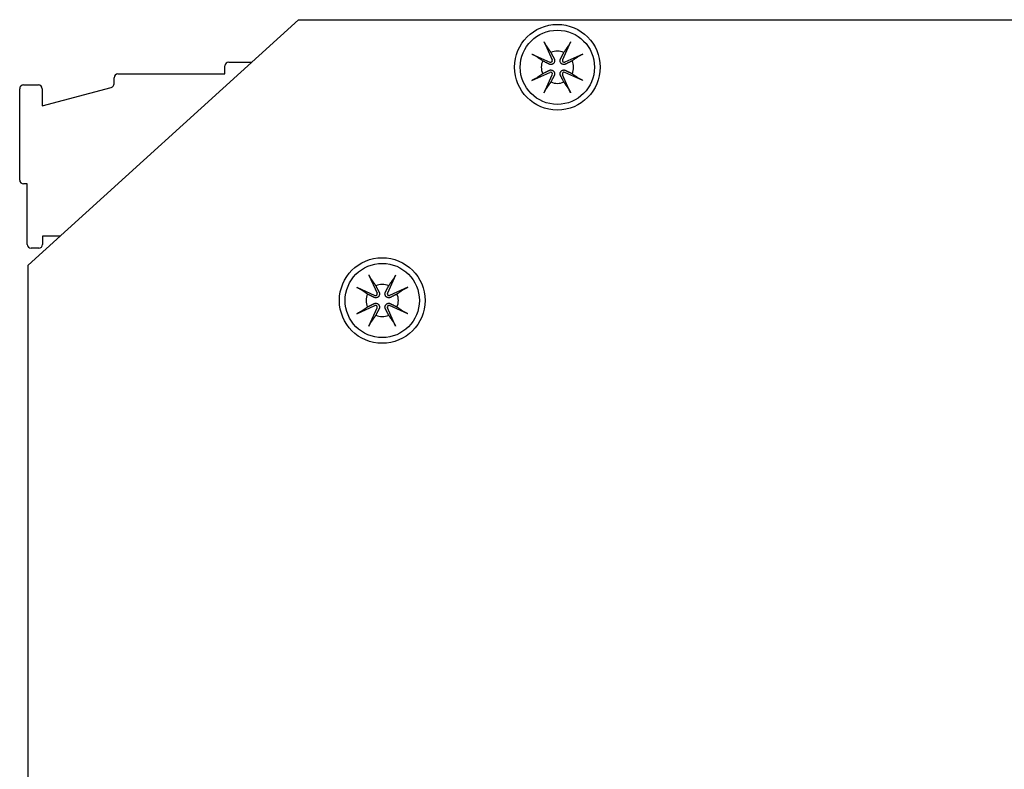
# Model space of a CAD drawing. Units: inches. Extents: x 4.2 to 15.6, y -2.3 to 21.
# Drawn here: x 10.4 to 13, y 9.4 to 11.4 of the extents above; entities that cross this region are included whole.
import ezdxf

# ---------------------------------------------------------------- set-up
doc = ezdxf.new("R2010")
doc.units = ezdxf.units.IN
doc.header["$MEASUREMENT"] = 0
doc.layers.get('0').update_dxf_attribs({"linetype": 'CONTINUOUS'})
doc.layers.add('Buttons', color=81, linetype='CONTINUOUS')
doc.layers.add('Part', color=1, linetype='CONTINUOUS')

msp = doc.modelspace()

# ---------------------------------------------------------------- linework, layer by layer
for p, q in [((11.7594, 11.3151), (11.7808, 11.2676)), ((11.829, 11.3151), (11.8076, 11.2676)), ((11.7272, 11.2829), (11.7747, 11.2615)), ((11.8612, 11.2829), (11.8137, 11.2615)), ((11.7272, 11.2133), (11.7747, 11.2347)), ((11.7594, 11.1811), (11.7808, 11.2286)), ((11.829, 11.1811), (11.8076, 11.2286)), ((11.8612, 11.2133), (11.8137, 11.2347)), ((11.2994, 10.7021), (11.3208, 10.6546)), ((11.369, 10.7021), (11.3476, 10.6546)), ((11.2672, 10.6699), (11.3147, 10.6485)), ((11.4012, 10.6699), (11.3537, 10.6485)), ((11.2672, 10.6003), (11.3147, 10.6217)), ((11.2994, 10.5681), (11.3208, 10.6156)), ((11.369, 10.5681), (11.3476, 10.6156)), ((11.4012, 10.6003), (11.3537, 10.6217))]:
    msp.add_line(p, q)
at = {"flags": 128}
for points in [[(11.7647, 11.305), (11.7645, 11.3052), (11.7644, 11.3055), (11.7642, 11.3057), (11.764, 11.306), (11.7638, 11.3063), (11.7636, 11.3067), (11.7634, 11.307), (11.7632, 11.3074), (11.763, 11.3077), (11.7628, 11.3082), (11.7626, 11.3086), (11.7623, 11.309), (11.7621, 11.3095), (11.7619, 11.31), (11.7616, 11.3104), (11.7614, 11.3109), (11.7612, 11.3114), (11.7609, 11.3119), (11.7607, 11.3124), (11.7604, 11.313), (11.7601, 11.3135), (11.7599, 11.314), (11.7597, 11.3146), (11.7594, 11.3151)], [(11.7647, 11.305), (11.7653, 11.3041), (11.7659, 11.3032), (11.7665, 11.3023), (11.7672, 11.3014), (11.7677, 11.3006), (11.7683, 11.2997), (11.7689, 11.2989), (11.7695, 11.2981), (11.77, 11.2973), (11.7706, 11.2965), (11.7711, 11.2958), (11.7716, 11.295), (11.7721, 11.2943), (11.7726, 11.2935), (11.7731, 11.2928), (11.7736, 11.2921), (11.7741, 11.2914), (11.7746, 11.2907), (11.7751, 11.2901), (11.7755, 11.2894), (11.776, 11.2887), (11.7764, 11.2881), (11.7769, 11.2875), (11.7773, 11.2868)], [(11.8111, 11.2868), (11.8116, 11.2875), (11.812, 11.2881), (11.8124, 11.2887), (11.8129, 11.2894), (11.8134, 11.2901), (11.8138, 11.2907), (11.8143, 11.2914), (11.8148, 11.2921), (11.8153, 11.2928), (11.8158, 11.2935), (11.8163, 11.2943), (11.8168, 11.295), (11.8173, 11.2958), (11.8179, 11.2965), (11.8184, 11.2973), (11.819, 11.2981), (11.8195, 11.2989), (11.8201, 11.2997), (11.8207, 11.3006), (11.8213, 11.3014), (11.8219, 11.3023), (11.8225, 11.3032), (11.8231, 11.3041), (11.8237, 11.305)], [(11.829, 11.3151), (11.8288, 11.3146), (11.8285, 11.314), (11.8283, 11.3135), (11.828, 11.313), (11.8278, 11.3124), (11.8275, 11.3119), (11.8273, 11.3114), (11.827, 11.3109), (11.8268, 11.3104), (11.8266, 11.31), (11.8263, 11.3095), (11.8261, 11.309), (11.8258, 11.3086), (11.8256, 11.3082), (11.8254, 11.3077), (11.8252, 11.3074), (11.825, 11.307), (11.8248, 11.3067), (11.8246, 11.3063), (11.8244, 11.306), (11.8242, 11.3057), (11.8241, 11.3055), (11.8239, 11.3052), (11.8237, 11.305)], [(11.7272, 11.2829), (11.7277, 11.2827), (11.7283, 11.2824), (11.7288, 11.2822), (11.7293, 11.2819), (11.7299, 11.2816), (11.7304, 11.2814), (11.7309, 11.2812), (11.7314, 11.2809), (11.7319, 11.2807), (11.7323, 11.2804), (11.7328, 11.2802), (11.7333, 11.28), (11.7337, 11.2797), (11.7342, 11.2795), (11.7346, 11.2793), (11.7349, 11.2791), (11.7353, 11.2789), (11.7356, 11.2787), (11.736, 11.2785), (11.7363, 11.2783), (11.7366, 11.2781), (11.7368, 11.278), (11.7371, 11.2778), (11.7373, 11.2776)], [(11.7555, 11.265), (11.7548, 11.2655), (11.7542, 11.2659), (11.7536, 11.2663), (11.7529, 11.2668), (11.7523, 11.2673), (11.7516, 11.2677), (11.7509, 11.2682), (11.7502, 11.2687), (11.7495, 11.2692), (11.7488, 11.2697), (11.748, 11.2702), (11.7473, 11.2707), (11.7465, 11.2712), (11.7458, 11.2718), (11.745, 11.2723), (11.7442, 11.2729), (11.7434, 11.2734), (11.7426, 11.274), (11.7417, 11.2746), (11.7409, 11.2752), (11.74, 11.2758), (11.7391, 11.2764), (11.7382, 11.277), (11.7373, 11.2776)], [(11.7773, 11.2868), (11.7779, 11.2856), (11.7785, 11.2845), (11.779, 11.2834), (11.7795, 11.2824), (11.78, 11.2814), (11.7805, 11.2805), (11.7809, 11.2797), (11.7813, 11.2789), (11.7817, 11.2781), (11.7821, 11.2774), (11.7825, 11.2767), (11.7828, 11.276), (11.7831, 11.2753), (11.7834, 11.2747), (11.7837, 11.2742), (11.784, 11.2736), (11.7843, 11.2731), (11.7845, 11.2725), (11.7848, 11.2721), (11.785, 11.2716), (11.7853, 11.2711), (11.7855, 11.2707), (11.7857, 11.2703), (11.7859, 11.2699)], [(11.8025, 11.2699), (11.8027, 11.2703), (11.8029, 11.2707), (11.8032, 11.2711), (11.8034, 11.2716), (11.8036, 11.2721), (11.8039, 11.2725), (11.8041, 11.2731), (11.8044, 11.2736), (11.8047, 11.2742), (11.805, 11.2747), (11.8053, 11.2753), (11.8056, 11.276), (11.806, 11.2767), (11.8063, 11.2774), (11.8067, 11.2781), (11.8071, 11.2789), (11.8075, 11.2797), (11.8079, 11.2805), (11.8084, 11.2814), (11.8089, 11.2824), (11.8094, 11.2834), (11.8099, 11.2845), (11.8105, 11.2856), (11.8111, 11.2868)], [(11.8511, 11.2776), (11.8502, 11.277), (11.8493, 11.2764), (11.8484, 11.2758), (11.8475, 11.2752), (11.8467, 11.2746), (11.8458, 11.274), (11.845, 11.2734), (11.8442, 11.2729), (11.8434, 11.2723), (11.8426, 11.2718), (11.8419, 11.2712), (11.8411, 11.2707), (11.8404, 11.2702), (11.8396, 11.2697), (11.8389, 11.2692), (11.8382, 11.2687), (11.8375, 11.2682), (11.8368, 11.2677), (11.8362, 11.2673), (11.8355, 11.2668), (11.8348, 11.2663), (11.8342, 11.2659), (11.8336, 11.2655), (11.8329, 11.265)], [(11.8511, 11.2776), (11.8513, 11.2778), (11.8516, 11.278), (11.8518, 11.2781), (11.8521, 11.2783), (11.8524, 11.2785), (11.8528, 11.2787), (11.8531, 11.2789), (11.8535, 11.2791), (11.8539, 11.2793), (11.8543, 11.2795), (11.8547, 11.2797), (11.8551, 11.28), (11.8556, 11.2802), (11.8561, 11.2804), (11.8565, 11.2807), (11.857, 11.2809), (11.8575, 11.2812), (11.858, 11.2814), (11.8585, 11.2816), (11.8591, 11.2819), (11.8596, 11.2822), (11.8602, 11.2824), (11.8607, 11.2827), (11.8612, 11.2829)], [(11.7724, 11.2564), (11.772, 11.2566), (11.7716, 11.2568), (11.7712, 11.257), (11.7707, 11.2573), (11.7703, 11.2575), (11.7698, 11.2578), (11.7692, 11.258), (11.7687, 11.2583), (11.7682, 11.2586), (11.7676, 11.2589), (11.767, 11.2592), (11.7663, 11.2595), (11.7657, 11.2598), (11.765, 11.2602), (11.7642, 11.2606), (11.7634, 11.261), (11.7626, 11.2614), (11.7618, 11.2618), (11.7609, 11.2623), (11.7599, 11.2628), (11.7589, 11.2633), (11.7578, 11.2638), (11.7567, 11.2644), (11.7555, 11.265)], [(11.7859, 11.2699), (11.7863, 11.269), (11.7866, 11.2681), (11.7868, 11.2671), (11.787, 11.266), (11.787, 11.265), (11.7869, 11.2639), (11.7868, 11.2629), (11.7865, 11.2619), (11.7861, 11.2609), (11.7855, 11.2599), (11.7849, 11.259), (11.7841, 11.2582), (11.7833, 11.2575), (11.7824, 11.2568), (11.7814, 11.2563), (11.7804, 11.2558), (11.7794, 11.2556), (11.7784, 11.2554), (11.7773, 11.2553), (11.7763, 11.2553), (11.7752, 11.2555), (11.7743, 11.2557), (11.7733, 11.256), (11.7724, 11.2564)], [(11.816, 11.2564), (11.8151, 11.256), (11.8142, 11.2557), (11.8132, 11.2555), (11.8121, 11.2553), (11.8111, 11.2553), (11.8101, 11.2554), (11.8091, 11.2556), (11.8081, 11.2558), (11.807, 11.2563), (11.806, 11.2568), (11.8051, 11.2575), (11.8043, 11.2582), (11.8036, 11.259), (11.8029, 11.2599), (11.8024, 11.2609), (11.802, 11.2619), (11.8017, 11.2629), (11.8015, 11.2639), (11.8014, 11.265), (11.8014, 11.266), (11.8016, 11.2671), (11.8018, 11.2681), (11.8021, 11.269), (11.8025, 11.2699)], [(11.8329, 11.265), (11.8317, 11.2644), (11.8306, 11.2638), (11.8295, 11.2633), (11.8285, 11.2628), (11.8275, 11.2623), (11.8266, 11.2618), (11.8258, 11.2614), (11.825, 11.261), (11.8242, 11.2606), (11.8235, 11.2602), (11.8228, 11.2598), (11.8221, 11.2595), (11.8215, 11.2592), (11.8208, 11.2589), (11.8203, 11.2586), (11.8197, 11.2583), (11.8192, 11.258), (11.8187, 11.2578), (11.8182, 11.2575), (11.8177, 11.2573), (11.8172, 11.257), (11.8168, 11.2568), (11.8164, 11.2566), (11.816, 11.2564)], [(11.7373, 11.2186), (11.7382, 11.2192), (11.7391, 11.2198), (11.74, 11.2204), (11.7409, 11.221), (11.7417, 11.2216), (11.7426, 11.2222), (11.7434, 11.2228), (11.7442, 11.2234), (11.745, 11.2239), (11.7458, 11.2244), (11.7465, 11.225), (11.7473, 11.2255), (11.748, 11.226), (11.7488, 11.2265), (11.7495, 11.227), (11.7502, 11.2275), (11.7509, 11.228), (11.7516, 11.2285), (11.7523, 11.2289), (11.7529, 11.2294), (11.7536, 11.2299), (11.7542, 11.2303), (11.7548, 11.2307), (11.7555, 11.2312)], [(11.7555, 11.2312), (11.7567, 11.2318), (11.7578, 11.2324), (11.7589, 11.2329), (11.7599, 11.2334), (11.7609, 11.2339), (11.7618, 11.2344), (11.7626, 11.2348), (11.7634, 11.2352), (11.7642, 11.2356), (11.765, 11.236), (11.7657, 11.2364), (11.7663, 11.2367), (11.767, 11.237), (11.7676, 11.2373), (11.7682, 11.2376), (11.7687, 11.2379), (11.7692, 11.2382), (11.7698, 11.2384), (11.7703, 11.2387), (11.7707, 11.2389), (11.7712, 11.2392), (11.7716, 11.2394), (11.772, 11.2396), (11.7724, 11.2398)], [(11.7724, 11.2398), (11.7733, 11.2402), (11.7743, 11.2405), (11.7752, 11.2407), (11.7763, 11.2409), (11.7773, 11.2409), (11.7784, 11.2408), (11.7794, 11.2406), (11.7804, 11.2404), (11.7814, 11.2399), (11.7824, 11.2394), (11.7833, 11.2388), (11.7841, 11.238), (11.7849, 11.2372), (11.7855, 11.2363), (11.7861, 11.2353), (11.7865, 11.2343), (11.7868, 11.2333), (11.7869, 11.2323), (11.787, 11.2312), (11.787, 11.2302), (11.7868, 11.2291), (11.7866, 11.2281), (11.7863, 11.2272), (11.7859, 11.2263)], [(11.7859, 11.2263), (11.7857, 11.2259), (11.7855, 11.2255), (11.7853, 11.2251), (11.785, 11.2246), (11.7848, 11.2241), (11.7845, 11.2237), (11.7843, 11.2231), (11.784, 11.2226), (11.7837, 11.222), (11.7834, 11.2215), (11.7831, 11.2209), (11.7828, 11.2202), (11.7825, 11.2195), (11.7821, 11.2188), (11.7817, 11.2181), (11.7813, 11.2173), (11.7809, 11.2165), (11.7805, 11.2157), (11.78, 11.2148), (11.7795, 11.2138), (11.779, 11.2128), (11.7785, 11.2117), (11.7779, 11.2106), (11.7773, 11.2094)], [(11.8025, 11.2263), (11.8021, 11.2272), (11.8018, 11.2281), (11.8016, 11.2291), (11.8014, 11.2302), (11.8014, 11.2312), (11.8015, 11.2323), (11.8017, 11.2333), (11.802, 11.2343), (11.8024, 11.2353), (11.8029, 11.2363), (11.8036, 11.2372), (11.8043, 11.238), (11.8051, 11.2388), (11.806, 11.2394), (11.807, 11.2399), (11.8081, 11.2404), (11.8091, 11.2406), (11.8101, 11.2408), (11.8111, 11.2409), (11.8121, 11.2409), (11.8132, 11.2407), (11.8142, 11.2405), (11.8151, 11.2402), (11.816, 11.2398)], [(11.8111, 11.2094), (11.8105, 11.2106), (11.8099, 11.2117), (11.8094, 11.2128), (11.8089, 11.2138), (11.8084, 11.2148), (11.8079, 11.2157), (11.8075, 11.2165), (11.8071, 11.2173), (11.8067, 11.2181), (11.8063, 11.2188), (11.806, 11.2195), (11.8056, 11.2202), (11.8053, 11.2209), (11.805, 11.2215), (11.8047, 11.222), (11.8044, 11.2226), (11.8041, 11.2231), (11.8039, 11.2237), (11.8036, 11.2241), (11.8034, 11.2246), (11.8032, 11.2251), (11.8029, 11.2255), (11.8027, 11.2259), (11.8025, 11.2263)], [(11.816, 11.2398), (11.8164, 11.2396), (11.8168, 11.2394), (11.8172, 11.2392), (11.8177, 11.2389), (11.8182, 11.2387), (11.8187, 11.2384), (11.8192, 11.2382), (11.8197, 11.2379), (11.8203, 11.2376), (11.8208, 11.2373), (11.8215, 11.237), (11.8221, 11.2367), (11.8228, 11.2364), (11.8235, 11.236), (11.8242, 11.2356), (11.825, 11.2352), (11.8258, 11.2348), (11.8266, 11.2344), (11.8275, 11.2339), (11.8285, 11.2334), (11.8295, 11.2329), (11.8306, 11.2324), (11.8317, 11.2318), (11.8329, 11.2312)], [(11.8329, 11.2312), (11.8336, 11.2307), (11.8342, 11.2303), (11.8348, 11.2299), (11.8355, 11.2294), (11.8362, 11.2289), (11.8368, 11.2285), (11.8375, 11.228), (11.8382, 11.2275), (11.8389, 11.227), (11.8396, 11.2265), (11.8404, 11.226), (11.8411, 11.2255), (11.8419, 11.225), (11.8426, 11.2244), (11.8434, 11.2239), (11.8442, 11.2234), (11.845, 11.2228), (11.8458, 11.2222), (11.8467, 11.2216), (11.8475, 11.221), (11.8484, 11.2204), (11.8493, 11.2198), (11.8502, 11.2192), (11.8511, 11.2186)], [(11.7373, 11.2186), (11.7371, 11.2184), (11.7368, 11.2182), (11.7366, 11.2181), (11.7363, 11.2179), (11.736, 11.2177), (11.7356, 11.2175), (11.7353, 11.2173), (11.7349, 11.2171), (11.7346, 11.2169), (11.7342, 11.2167), (11.7337, 11.2165), (11.7333, 11.2162), (11.7328, 11.216), (11.7323, 11.2158), (11.7319, 11.2155), (11.7314, 11.2153), (11.7309, 11.2151), (11.7304, 11.2148), (11.7299, 11.2146), (11.7293, 11.2143), (11.7288, 11.214), (11.7283, 11.2138), (11.7277, 11.2135), (11.7272, 11.2133)], [(11.7773, 11.2094), (11.7769, 11.2087), (11.7764, 11.2081), (11.776, 11.2075), (11.7755, 11.2068), (11.7751, 11.2061), (11.7746, 11.2055), (11.7741, 11.2048), (11.7736, 11.2041), (11.7731, 11.2034), (11.7726, 11.2027), (11.7721, 11.2019), (11.7716, 11.2012), (11.7711, 11.2004), (11.7706, 11.1997), (11.77, 11.1989), (11.7695, 11.1981), (11.7689, 11.1973), (11.7683, 11.1965), (11.7677, 11.1956), (11.7672, 11.1948), (11.7665, 11.1939), (11.7659, 11.193), (11.7653, 11.1921), (11.7647, 11.1912)], [(11.8237, 11.1912), (11.8231, 11.1921), (11.8225, 11.193), (11.8219, 11.1939), (11.8213, 11.1948), (11.8207, 11.1956), (11.8201, 11.1965), (11.8195, 11.1973), (11.819, 11.1981), (11.8184, 11.1989), (11.8179, 11.1997), (11.8173, 11.2004), (11.8168, 11.2012), (11.8163, 11.2019), (11.8158, 11.2027), (11.8153, 11.2034), (11.8148, 11.2041), (11.8143, 11.2048), (11.8138, 11.2055), (11.8134, 11.2061), (11.8129, 11.2068), (11.8124, 11.2075), (11.812, 11.2081), (11.8116, 11.2087), (11.8111, 11.2094)], [(11.8612, 11.2133), (11.8607, 11.2135), (11.8602, 11.2138), (11.8596, 11.214), (11.8591, 11.2143), (11.8585, 11.2146), (11.858, 11.2148), (11.8575, 11.2151), (11.857, 11.2153), (11.8565, 11.2155), (11.8561, 11.2158), (11.8556, 11.216), (11.8551, 11.2162), (11.8547, 11.2165), (11.8543, 11.2167), (11.8539, 11.2169), (11.8535, 11.2171), (11.8531, 11.2173), (11.8528, 11.2175), (11.8524, 11.2177), (11.8521, 11.2179), (11.8518, 11.2181), (11.8516, 11.2182), (11.8513, 11.2184), (11.8511, 11.2186)], [(11.7594, 11.1811), (11.7597, 11.1816), (11.7599, 11.1822), (11.7601, 11.1827), (11.7604, 11.1832), (11.7607, 11.1838), (11.7609, 11.1843), (11.7612, 11.1848), (11.7614, 11.1853), (11.7616, 11.1858), (11.7619, 11.1862), (11.7621, 11.1867), (11.7623, 11.1872), (11.7626, 11.1876), (11.7628, 11.188), (11.763, 11.1885), (11.7632, 11.1888), (11.7634, 11.1892), (11.7636, 11.1895), (11.7638, 11.1899), (11.764, 11.1902), (11.7642, 11.1905), (11.7644, 11.1907), (11.7645, 11.191), (11.7647, 11.1912)], [(11.8237, 11.1912), (11.8239, 11.191), (11.8241, 11.1907), (11.8242, 11.1905), (11.8244, 11.1902), (11.8246, 11.1899), (11.8248, 11.1895), (11.825, 11.1892), (11.8252, 11.1888), (11.8254, 11.1885), (11.8256, 11.188), (11.8258, 11.1876), (11.8261, 11.1872), (11.8263, 11.1867), (11.8266, 11.1862), (11.8268, 11.1858), (11.827, 11.1853), (11.8273, 11.1848), (11.8275, 11.1843), (11.8278, 11.1838), (11.828, 11.1832), (11.8283, 11.1827), (11.8285, 11.1822), (11.8288, 11.1816), (11.829, 11.1811)], [(11.3047, 10.692), (11.3045, 10.6922), (11.3044, 10.6925), (11.3042, 10.6927), (11.304, 10.693), (11.3038, 10.6933), (11.3036, 10.6937), (11.3034, 10.694), (11.3032, 10.6944), (11.303, 10.6947), (11.3028, 10.6952), (11.3026, 10.6956), (11.3023, 10.696), (11.3021, 10.6965), (11.3019, 10.697), (11.3016, 10.6974), (11.3014, 10.6979), (11.3012, 10.6984), (11.3009, 10.6989), (11.3007, 10.6994), (11.3004, 10.7), (11.3001, 10.7005), (11.2999, 10.701), (11.2997, 10.7016), (11.2994, 10.7021)], [(11.3047, 10.692), (11.3053, 10.6911), (11.3059, 10.6902), (11.3065, 10.6893), (11.3072, 10.6884), (11.3077, 10.6876), (11.3083, 10.6867), (11.3089, 10.6859), (11.3095, 10.6851), (11.31, 10.6843), (11.3106, 10.6835), (11.3111, 10.6828), (11.3116, 10.682), (11.3121, 10.6813), (11.3126, 10.6805), (11.3131, 10.6798), (11.3136, 10.6791), (11.3141, 10.6784), (11.3146, 10.6777), (11.3151, 10.6771), (11.3155, 10.6764), (11.316, 10.6757), (11.3164, 10.6751), (11.3169, 10.6745), (11.3173, 10.6738)], [(11.3511, 10.6738), (11.3516, 10.6745), (11.352, 10.6751), (11.3524, 10.6757), (11.3529, 10.6764), (11.3534, 10.6771), (11.3538, 10.6777), (11.3543, 10.6784), (11.3548, 10.6791), (11.3553, 10.6798), (11.3558, 10.6805), (11.3563, 10.6813), (11.3568, 10.682), (11.3573, 10.6828), (11.3579, 10.6835), (11.3584, 10.6843), (11.359, 10.6851), (11.3595, 10.6859), (11.3601, 10.6867), (11.3607, 10.6876), (11.3613, 10.6884), (11.3619, 10.6893), (11.3625, 10.6902), (11.3631, 10.6911), (11.3637, 10.692)], [(11.369, 10.7021), (11.3688, 10.7016), (11.3685, 10.701), (11.3683, 10.7005), (11.368, 10.7), (11.3678, 10.6994), (11.3675, 10.6989), (11.3673, 10.6984), (11.367, 10.6979), (11.3668, 10.6974), (11.3666, 10.697), (11.3663, 10.6965), (11.3661, 10.696), (11.3658, 10.6956), (11.3656, 10.6952), (11.3654, 10.6947), (11.3652, 10.6944), (11.365, 10.694), (11.3648, 10.6937), (11.3646, 10.6933), (11.3644, 10.693), (11.3642, 10.6927), (11.3641, 10.6925), (11.3639, 10.6922), (11.3637, 10.692)], [(11.2672, 10.6699), (11.2677, 10.6697), (11.2683, 10.6694), (11.2688, 10.6692), (11.2693, 10.6689), (11.2699, 10.6686), (11.2704, 10.6684), (11.2709, 10.6682), (11.2714, 10.6679), (11.2719, 10.6677), (11.2723, 10.6674), (11.2728, 10.6672), (11.2733, 10.667), (11.2737, 10.6667), (11.2742, 10.6665), (11.2746, 10.6663), (11.2749, 10.6661), (11.2753, 10.6659), (11.2756, 10.6657), (11.276, 10.6655), (11.2763, 10.6653), (11.2766, 10.6651), (11.2768, 10.665), (11.2771, 10.6648), (11.2773, 10.6646)], [(11.2955, 10.652), (11.2948, 10.6525), (11.2942, 10.6529), (11.2936, 10.6533), (11.2929, 10.6538), (11.2923, 10.6543), (11.2916, 10.6547), (11.2909, 10.6552), (11.2902, 10.6557), (11.2895, 10.6562), (11.2888, 10.6567), (11.288, 10.6572), (11.2873, 10.6577), (11.2865, 10.6582), (11.2858, 10.6588), (11.285, 10.6593), (11.2842, 10.6599), (11.2834, 10.6604), (11.2826, 10.661), (11.2817, 10.6616), (11.2809, 10.6622), (11.28, 10.6628), (11.2791, 10.6634), (11.2782, 10.664), (11.2773, 10.6646)], [(11.3259, 10.6569), (11.3263, 10.656), (11.3266, 10.6551), (11.3268, 10.6541), (11.327, 10.653), (11.327, 10.652), (11.3269, 10.6509), (11.3268, 10.6499), (11.3265, 10.6489), (11.3261, 10.6479), (11.3255, 10.6469), (11.3249, 10.646), (11.3241, 10.6452), (11.3233, 10.6445), (11.3224, 10.6438), (11.3214, 10.6433), (11.3204, 10.6428), (11.3194, 10.6426), (11.3184, 10.6424), (11.3173, 10.6423), (11.3163, 10.6423), (11.3152, 10.6425), (11.3143, 10.6427), (11.3133, 10.643), (11.3124, 10.6434)], [(11.3173, 10.6738), (11.3179, 10.6726), (11.3185, 10.6715), (11.319, 10.6704), (11.3195, 10.6694), (11.32, 10.6684), (11.3205, 10.6675), (11.3209, 10.6667), (11.3213, 10.6659), (11.3217, 10.6651), (11.3221, 10.6644), (11.3225, 10.6637), (11.3228, 10.663), (11.3231, 10.6623), (11.3234, 10.6617), (11.3237, 10.6612), (11.324, 10.6606), (11.3243, 10.6601), (11.3245, 10.6595), (11.3248, 10.6591), (11.325, 10.6586), (11.3253, 10.6581), (11.3255, 10.6577), (11.3257, 10.6573), (11.3259, 10.6569)], [(11.356, 10.6434), (11.3551, 10.643), (11.3542, 10.6427), (11.3532, 10.6425), (11.3521, 10.6423), (11.3511, 10.6423), (11.3501, 10.6424), (11.3491, 10.6426), (11.3481, 10.6428), (11.347, 10.6433), (11.346, 10.6438), (11.3451, 10.6445), (11.3443, 10.6452), (11.3436, 10.646), (11.3429, 10.6469), (11.3424, 10.6479), (11.342, 10.6489), (11.3417, 10.6499), (11.3415, 10.6509), (11.3414, 10.652), (11.3414, 10.653), (11.3416, 10.6541), (11.3418, 10.6551), (11.3421, 10.656), (11.3425, 10.6569)], [(11.3425, 10.6569), (11.3427, 10.6573), (11.3429, 10.6577), (11.3432, 10.6581), (11.3434, 10.6586), (11.3436, 10.6591), (11.3439, 10.6595), (11.3441, 10.6601), (11.3444, 10.6606), (11.3447, 10.6612), (11.345, 10.6617), (11.3453, 10.6623), (11.3456, 10.663), (11.346, 10.6637), (11.3463, 10.6644), (11.3467, 10.6651), (11.3471, 10.6659), (11.3475, 10.6667), (11.3479, 10.6675), (11.3484, 10.6684), (11.3489, 10.6694), (11.3494, 10.6704), (11.3499, 10.6715), (11.3505, 10.6726), (11.3511, 10.6738)], [(11.3911, 10.6646), (11.3902, 10.664), (11.3893, 10.6634), (11.3884, 10.6628), (11.3875, 10.6622), (11.3867, 10.6616), (11.3858, 10.661), (11.385, 10.6604), (11.3842, 10.6599), (11.3834, 10.6593), (11.3826, 10.6588), (11.3819, 10.6582), (11.3811, 10.6577), (11.3804, 10.6572), (11.3796, 10.6567), (11.3789, 10.6562), (11.3782, 10.6557), (11.3775, 10.6552), (11.3768, 10.6547), (11.3762, 10.6543), (11.3755, 10.6538), (11.3748, 10.6533), (11.3742, 10.6529), (11.3736, 10.6525), (11.3729, 10.652)], [(11.3911, 10.6646), (11.3913, 10.6648), (11.3916, 10.665), (11.3918, 10.6651), (11.3921, 10.6653), (11.3924, 10.6655), (11.3928, 10.6657), (11.3931, 10.6659), (11.3935, 10.6661), (11.3939, 10.6663), (11.3943, 10.6665), (11.3947, 10.6667), (11.3951, 10.667), (11.3956, 10.6672), (11.3961, 10.6674), (11.3965, 10.6677), (11.397, 10.6679), (11.3975, 10.6682), (11.398, 10.6684), (11.3985, 10.6686), (11.3991, 10.6689), (11.3996, 10.6692), (11.4002, 10.6694), (11.4007, 10.6697), (11.4012, 10.6699)], [(11.3124, 10.6434), (11.312, 10.6436), (11.3116, 10.6438), (11.3112, 10.644), (11.3107, 10.6443), (11.3103, 10.6445), (11.3098, 10.6448), (11.3092, 10.645), (11.3087, 10.6453), (11.3082, 10.6456), (11.3076, 10.6459), (11.307, 10.6462), (11.3063, 10.6465), (11.3057, 10.6468), (11.305, 10.6472), (11.3042, 10.6476), (11.3034, 10.648), (11.3026, 10.6484), (11.3018, 10.6488), (11.3009, 10.6493), (11.2999, 10.6498), (11.2989, 10.6503), (11.2978, 10.6508), (11.2967, 10.6514), (11.2955, 10.652)], [(11.3729, 10.652), (11.3717, 10.6514), (11.3706, 10.6508), (11.3695, 10.6503), (11.3685, 10.6498), (11.3675, 10.6493), (11.3666, 10.6488), (11.3658, 10.6484), (11.365, 10.648), (11.3642, 10.6476), (11.3635, 10.6472), (11.3628, 10.6468), (11.3621, 10.6465), (11.3615, 10.6462), (11.3608, 10.6459), (11.3603, 10.6456), (11.3597, 10.6453), (11.3592, 10.645), (11.3587, 10.6448), (11.3582, 10.6445), (11.3577, 10.6443), (11.3572, 10.644), (11.3568, 10.6438), (11.3564, 10.6436), (11.356, 10.6434)], [(11.2773, 10.6056), (11.2771, 10.6054), (11.2768, 10.6052), (11.2766, 10.6051), (11.2763, 10.6049), (11.276, 10.6047), (11.2756, 10.6045), (11.2753, 10.6043), (11.2749, 10.6041), (11.2746, 10.6039), (11.2742, 10.6037), (11.2737, 10.6035), (11.2733, 10.6032), (11.2728, 10.603), (11.2723, 10.6028), (11.2719, 10.6025), (11.2714, 10.6023), (11.2709, 10.6021), (11.2704, 10.6018), (11.2699, 10.6016), (11.2693, 10.6013), (11.2688, 10.601), (11.2683, 10.6008), (11.2677, 10.6005), (11.2672, 10.6003)], [(11.2773, 10.6056), (11.2782, 10.6062), (11.2791, 10.6068), (11.28, 10.6074), (11.2809, 10.608), (11.2817, 10.6086), (11.2826, 10.6092), (11.2834, 10.6098), (11.2842, 10.6104), (11.285, 10.6109), (11.2858, 10.6114), (11.2865, 10.612), (11.2873, 10.6125), (11.288, 10.613), (11.2888, 10.6135), (11.2895, 10.614), (11.2902, 10.6145), (11.2909, 10.615), (11.2916, 10.6155), (11.2923, 10.6159), (11.2929, 10.6164), (11.2936, 10.6169), (11.2942, 10.6173), (11.2948, 10.6177), (11.2955, 10.6182)], [(11.2955, 10.6182), (11.2967, 10.6188), (11.2978, 10.6194), (11.2989, 10.6199), (11.2999, 10.6204), (11.3009, 10.6209), (11.3018, 10.6214), (11.3026, 10.6218), (11.3034, 10.6222), (11.3042, 10.6226), (11.305, 10.623), (11.3057, 10.6234), (11.3063, 10.6237), (11.307, 10.624), (11.3076, 10.6243), (11.3082, 10.6246), (11.3087, 10.6249), (11.3092, 10.6252), (11.3098, 10.6254), (11.3103, 10.6257), (11.3107, 10.6259), (11.3112, 10.6262), (11.3116, 10.6264), (11.312, 10.6266), (11.3124, 10.6268)], [(11.3124, 10.6268), (11.3133, 10.6272), (11.3143, 10.6275), (11.3152, 10.6277), (11.3163, 10.6279), (11.3173, 10.6279), (11.3184, 10.6278), (11.3194, 10.6276), (11.3204, 10.6274), (11.3214, 10.6269), (11.3224, 10.6264), (11.3233, 10.6258), (11.3241, 10.625), (11.3249, 10.6242), (11.3255, 10.6233), (11.3261, 10.6223), (11.3265, 10.6213), (11.3268, 10.6203), (11.3269, 10.6193), (11.327, 10.6182), (11.327, 10.6172), (11.3268, 10.6161), (11.3266, 10.6151), (11.3263, 10.6142), (11.3259, 10.6133)], [(11.3259, 10.6133), (11.3257, 10.6129), (11.3255, 10.6125), (11.3253, 10.6121), (11.325, 10.6116), (11.3248, 10.6111), (11.3245, 10.6107), (11.3243, 10.6101), (11.324, 10.6096), (11.3237, 10.609), (11.3234, 10.6085), (11.3231, 10.6079), (11.3228, 10.6072), (11.3225, 10.6065), (11.3221, 10.6058), (11.3217, 10.6051), (11.3213, 10.6043), (11.3209, 10.6035), (11.3205, 10.6027), (11.32, 10.6018), (11.3195, 10.6008), (11.319, 10.5998), (11.3185, 10.5987), (11.3179, 10.5976), (11.3173, 10.5964)], [(11.3425, 10.6133), (11.3421, 10.6142), (11.3418, 10.6151), (11.3416, 10.6161), (11.3414, 10.6172), (11.3414, 10.6182), (11.3415, 10.6193), (11.3417, 10.6203), (11.342, 10.6213), (11.3424, 10.6223), (11.3429, 10.6233), (11.3436, 10.6242), (11.3443, 10.625), (11.3451, 10.6258), (11.346, 10.6264), (11.347, 10.6269), (11.3481, 10.6274), (11.3491, 10.6276), (11.3501, 10.6278), (11.3511, 10.6279), (11.3521, 10.6279), (11.3532, 10.6277), (11.3542, 10.6275), (11.3551, 10.6272), (11.356, 10.6268)], [(11.3511, 10.5964), (11.3505, 10.5976), (11.3499, 10.5987), (11.3494, 10.5998), (11.3489, 10.6008), (11.3484, 10.6018), (11.3479, 10.6027), (11.3475, 10.6035), (11.3471, 10.6043), (11.3467, 10.6051), (11.3463, 10.6058), (11.346, 10.6065), (11.3456, 10.6072), (11.3453, 10.6079), (11.345, 10.6085), (11.3447, 10.609), (11.3444, 10.6096), (11.3441, 10.6101), (11.3439, 10.6107), (11.3436, 10.6111), (11.3434, 10.6116), (11.3432, 10.6121), (11.3429, 10.6125), (11.3427, 10.6129), (11.3425, 10.6133)], [(11.356, 10.6268), (11.3564, 10.6266), (11.3568, 10.6264), (11.3572, 10.6262), (11.3577, 10.6259), (11.3582, 10.6257), (11.3587, 10.6254), (11.3592, 10.6252), (11.3597, 10.6249), (11.3603, 10.6246), (11.3608, 10.6243), (11.3615, 10.624), (11.3621, 10.6237), (11.3628, 10.6234), (11.3635, 10.623), (11.3642, 10.6226), (11.365, 10.6222), (11.3658, 10.6218), (11.3666, 10.6214), (11.3675, 10.6209), (11.3685, 10.6204), (11.3695, 10.6199), (11.3706, 10.6194), (11.3717, 10.6188), (11.3729, 10.6182)], [(11.3729, 10.6182), (11.3736, 10.6177), (11.3742, 10.6173), (11.3748, 10.6169), (11.3755, 10.6164), (11.3762, 10.6159), (11.3768, 10.6155), (11.3775, 10.615), (11.3782, 10.6145), (11.3789, 10.614), (11.3796, 10.6135), (11.3804, 10.613), (11.3811, 10.6125), (11.3819, 10.612), (11.3826, 10.6114), (11.3834, 10.6109), (11.3842, 10.6104), (11.385, 10.6098), (11.3858, 10.6092), (11.3867, 10.6086), (11.3875, 10.608), (11.3884, 10.6074), (11.3893, 10.6068), (11.3902, 10.6062), (11.3911, 10.6056)], [(11.4012, 10.6003), (11.4007, 10.6005), (11.4002, 10.6008), (11.3996, 10.601), (11.3991, 10.6013), (11.3985, 10.6016), (11.398, 10.6018), (11.3975, 10.6021), (11.397, 10.6023), (11.3965, 10.6025), (11.3961, 10.6028), (11.3956, 10.603), (11.3951, 10.6032), (11.3947, 10.6035), (11.3943, 10.6037), (11.3939, 10.6039), (11.3935, 10.6041), (11.3931, 10.6043), (11.3928, 10.6045), (11.3924, 10.6047), (11.3921, 10.6049), (11.3918, 10.6051), (11.3916, 10.6052), (11.3913, 10.6054), (11.3911, 10.6056)], [(11.2994, 10.5681), (11.2997, 10.5686), (11.2999, 10.5692), (11.3001, 10.5697), (11.3004, 10.5702), (11.3007, 10.5708), (11.3009, 10.5713), (11.3012, 10.5718), (11.3014, 10.5723), (11.3016, 10.5728), (11.3019, 10.5732), (11.3021, 10.5737), (11.3023, 10.5742), (11.3026, 10.5746), (11.3028, 10.575), (11.303, 10.5755), (11.3032, 10.5758), (11.3034, 10.5762), (11.3036, 10.5765), (11.3038, 10.5769), (11.304, 10.5772), (11.3042, 10.5775), (11.3044, 10.5777), (11.3045, 10.578), (11.3047, 10.5782)], [(11.3173, 10.5964), (11.3169, 10.5957), (11.3164, 10.5951), (11.316, 10.5945), (11.3155, 10.5938), (11.3151, 10.5931), (11.3146, 10.5925), (11.3141, 10.5918), (11.3136, 10.5911), (11.3131, 10.5904), (11.3126, 10.5897), (11.3121, 10.5889), (11.3116, 10.5882), (11.3111, 10.5874), (11.3106, 10.5867), (11.31, 10.5859), (11.3095, 10.5851), (11.3089, 10.5843), (11.3083, 10.5835), (11.3077, 10.5826), (11.3072, 10.5818), (11.3065, 10.5809), (11.3059, 10.58), (11.3053, 10.5791), (11.3047, 10.5782)], [(11.3637, 10.5782), (11.3631, 10.5791), (11.3625, 10.58), (11.3619, 10.5809), (11.3613, 10.5818), (11.3607, 10.5826), (11.3601, 10.5835), (11.3595, 10.5843), (11.359, 10.5851), (11.3584, 10.5859), (11.3579, 10.5867), (11.3573, 10.5874), (11.3568, 10.5882), (11.3563, 10.5889), (11.3558, 10.5897), (11.3553, 10.5904), (11.3548, 10.5911), (11.3543, 10.5918), (11.3538, 10.5925), (11.3534, 10.5931), (11.3529, 10.5938), (11.3524, 10.5945), (11.352, 10.5951), (11.3516, 10.5957), (11.3511, 10.5964)], [(11.3637, 10.5782), (11.3639, 10.578), (11.3641, 10.5777), (11.3642, 10.5775), (11.3644, 10.5772), (11.3646, 10.5769), (11.3648, 10.5765), (11.365, 10.5762), (11.3652, 10.5758), (11.3654, 10.5755), (11.3656, 10.575), (11.3658, 10.5746), (11.3661, 10.5742), (11.3663, 10.5737), (11.3666, 10.5732), (11.3668, 10.5728), (11.367, 10.5723), (11.3673, 10.5718), (11.3675, 10.5713), (11.3678, 10.5708), (11.368, 10.5702), (11.3683, 10.5697), (11.3685, 10.5692), (11.3688, 10.5686), (11.369, 10.5681)]]:
    msp.add_lwpolyline(points, dxfattribs=at)
for centre, radius in [((11.7942, 11.2481), 0.1125), ((11.7942, 11.2481), 0.0975), ((11.3342, 10.6351), 0.1125), ((11.3342, 10.6351), 0.0975)]:
    msp.add_circle(centre, radius)
for centre, radius, start, end in [((11.7942, 11.2481), 0.0423, 66.4065, 113.5935), ((11.7942, 11.2481), 0.0423, 156.4065, 203.5935), ((11.7766, 11.2657), 0.00461, 245.7446, 24.2554), ((11.8118, 11.2657), 0.00461, 155.7446, 294.2554), ((11.7942, 11.2481), 0.0423, 336.4065, 23.5935), ((11.7766, 11.2305), 0.00461, 335.7446, 114.2554), ((11.8118, 11.2305), 0.00461, 65.7446, 204.2554), ((11.7942, 11.2481), 0.0423, 246.4065, 293.5935), ((11.3342, 10.6351), 0.0423, 66.4065, 113.5935), ((11.3342, 10.6351), 0.0423, 156.4065, 203.5935), ((11.3166, 10.6527), 0.00461, 245.7446, 24.2554), ((11.3518, 10.6527), 0.00461, 155.7446, 294.2554), ((11.3342, 10.6351), 0.0423, 336.4065, 23.5935), ((11.3166, 10.6175), 0.00461, 335.7446, 114.2554), ((11.3518, 10.6175), 0.00461, 65.7446, 204.2554), ((11.3342, 10.6351), 0.0423, 246.4065, 293.5935)]:
    msp.add_arc(centre, radius, start, end)
at = {"layer": 'Buttons'}
for p, q in [((10.9209, 11.2305), (10.9209, 11.2515)), ((10.9309, 11.2615), (10.9914, 11.2615)), ((10.6399, 11.2305), (10.9209, 11.2305)), ((10.3919, 11.2015), (10.4309, 11.2015)), ((10.6299, 11.2048), (10.6299, 11.2205)), ((10.3819, 10.9515), (10.3819, 11.1915)), ((10.4409, 11.1465), (10.6225, 11.1952)), ((10.4409, 11.1915), (10.4409, 11.1465)), ((10.4019, 10.9415), (10.3919, 10.9415)), ((10.4019, 10.7825), (10.4019, 10.9415)), ((10.4883, 10.8045), (10.4419, 10.8045)), ((10.4419, 10.8045), (10.4419, 10.7825)), ((10.4319, 10.7725), (10.4119, 10.7725))]:
    msp.add_line(p, q, dxfattribs=at)
for centre, start, end in [((10.9309, 11.2515), 90, 180), ((10.6399, 11.2205), 90, 180), ((10.3919, 11.1915), 90, 180), ((10.4309, 11.1915), 0, 90), ((10.6199, 11.2048), 285, 0), ((10.3919, 10.9515), 180, 270), ((10.4119, 10.7825), 180, 270), ((10.4319, 10.7825), 270, 0)]:
    msp.add_arc(centre, 0.01, start, end, dxfattribs=at)
at = {"layer": 'Part'}
for p, q in [((10.4042, 10.7281), (11.1142, 11.3731)), ((11.1142, 11.3731), (15.0642, 11.3731)), ((10.4042, 8.0731), (10.4042, 10.7281))]:
    msp.add_line(p, q, dxfattribs=at)

doc.saveas('drawing.dxf')
